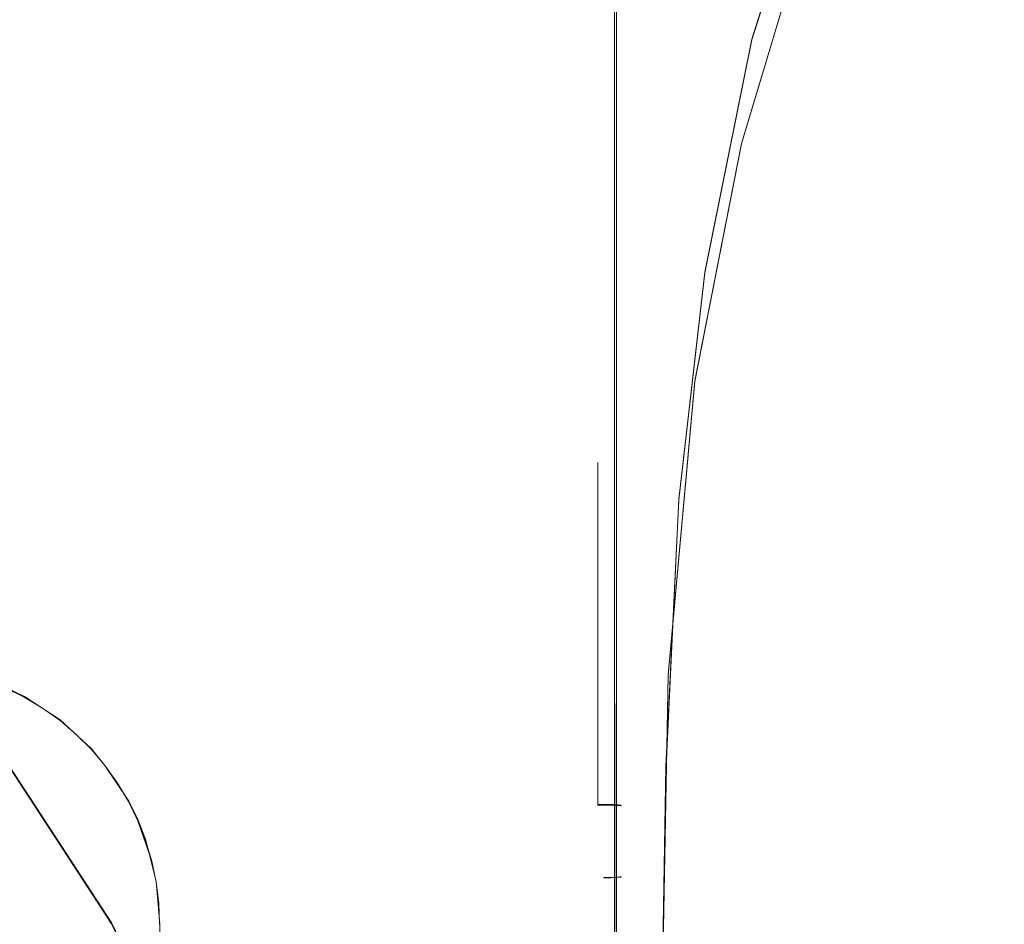
# Model space of a CAD drawing. Extents: x -105 to 105, y -198 to 0.
# Drawn here: x 11 to 30, y -125 to -108 of the extents above; entities that cross this region are included whole.
import ezdxf

# ---------------------------------------------------------------- set-up
doc = ezdxf.new("R2010")
doc.units = 0
doc.header["$LTSCALE"] = 500
doc.header["$MEASUREMENT"] = 0
doc.layers.add('DWXOUTLINES', color=7, linetype='Continuous')
doc.layers.add('EXC-CHROM', color=7, linetype='Continuous')

msp = doc.modelspace()

# ---------------------------------------------------------------- linework, layer by layer
at = {"layer": 'DWXOUTLINES', "color": 0, "lineweight": 0}
for p, q in [((22.81, -104.04, 77.41), (22.81, -110.89, 77.7)), ((26.77, -104.19, 13.72), (25.43, -108.37, 13.72)), ((25.23, -110.39, 5.92), (26.53, -106.05, 5.71)), ((22.77, -123.18, 81.37), (22.77, -107.38, 81.04)), ((24.52, -112.88, 13.72), (25.43, -108.37, 13.72)), ((25.23, -110.39, 5.92), (24.33, -114.98, 6.14)), ((22.81, -110.89, 77.7), (22.81, -117.83, 77.97)), ((24.02, -117.27, 13.72), (24.52, -112.88, 13.72)), ((24.33, -114.98, 6.14), (23.81, -120.67, 6.42)), ((22.45, -123.18, 81.53), (22.45, -116.56, 81.4)), ((23.77, -122.43, 13.72), (24.02, -117.27, 13.72)), ((22.81, -117.83, 77.97), (22.81, -124.58, 78.22)), ((23.81, -120.67, 6.42), (22.94, -169.89, 8.4)), ((10.98, -120.91, 37.02), (11.35, -121.09, 37.02)), ((10.98, -120.91, 39.52), (11.35, -121.09, 39.52)), ((12.04, -121.54, 37.02), (11.35, -121.09, 37.02)), ((11.35, -121.09, 39.52), (12.04, -121.54, 39.52)), ((12.04, -121.54, 37.02), (12.65, -122.1, 37.02)), ((12.04, -121.54, 39.52), (12.65, -122.1, 39.52)), ((12.91, -122.42, 37.02), (12.65, -122.1, 37.02)), ((12.65, -122.1, 39.52), (12.65, -122.1, 37.02)), ((12.65, -122.1, 39.52), (12.91, -122.42, 39.52)), ((11.07, -122.45, -4.5), (13.04, -125.47, -3.82)), ((12.91, -122.42, 37.02), (13.37, -123.11, 37.02)), ((12.91, -122.42, 39.52), (13.37, -123.11, 39.52)), ((23.77, -122.43, 13.72), (22.61, -189.13, 13.72)), ((13.55, -123.48, 37.02), (13.37, -123.11, 37.02)), ((13.55, -123.48, 39.52), (13.37, -123.11, 39.52)), ((22.45, -123.18, 81.53), (22.62, -123.18, 81.48)), ((22.47, -123.18, 81.53), (22.45, -123.18, 81.53)), ((22.47, -123.18, 81.53), (22.62, -123.18, 81.48)), ((22.62, -123.18, 81.48), (22.77, -123.18, 81.37)), ((22.77, -123.18, 81.37), (22.9, -123.19, 81.1)), ((22.87, -123.19, 81.2), (22.77, -123.18, 81.37)), ((22.77, -137.79, 81.65), (22.77, -123.18, 81.37)), ((22.9, -123.19, 81.05), (22.77, -123.18, 81.37)), ((22.87, -123.19, 81.2), (22.9, -123.19, 81.03)), ((22.9, -123.19, 81.1), (22.9, -123.19, 81.03)), ((13.55, -123.48, 37.02), (13.7, -123.87, 37.02)), ((13.55, -123.48, 39.52), (13.81, -124.26, 39.52)), ((13.55, -123.48, 39.52), (13.7, -123.87, 39.52)), ((13.9, -124.67, 37.02), (13.7, -123.87, 37.02)), ((13.7, -123.87, 39.52), (13.9, -124.67, 39.52)), ((22.56, -124.59, 78.04), (22.7, -124.59, 78.11)), ((22.7, -124.59, 78.11), (22.81, -124.58, 78.22)), ((22.81, -124.58, 78.22), (22.81, -128.05, 78.34)), ((22.81, -124.58, 78.22), (22.88, -124.58, 78.36)), ((22.88, -124.58, 78.36), (22.9, -124.57, 78.51)), ((13.9, -124.67, 37.02), (13.97, -125.49, 37.02)), ((13.9, -124.67, 39.52), (13.97, -125.49, 39.52)), ((13.04, -125.47, -3.82), (14.55, -128.57, -2.89)), ((13.97, -128.49, 37.02), (13.97, -125.49, 37.02)), ((13.97, -143.49, 39.52), (13.97, -125.49, 39.52))]:
    msp.add_line(p, q, dxfattribs=at)
at = {"layer": 'EXC-CHROM', "lineweight": 0}
for points, invisible_edges in [([(-2.25, -139.958, 82.828), (15.013, -55.83, 80.283), (-11.776, -52.381, 80.253), (-2.25, -139.958, 82.828)], 15), ([(17.746, -129.399, 82.056), (15.013, -55.83, 80.283), (-2.25, -139.958, 82.828), (17.746, -129.399, 82.056)], 15), ([(22.447, -90.078, 80.762), (15.013, -55.83, 80.283), (17.746, -129.399, 82.056), (22.447, -90.078, 80.762)], 15), ([(16.578, -88.485, 13.767), (-0.032, -108.778, 13.72), (19.944, -87.303, 13.75), (16.578, -88.485, 13.767)], 15), ([(-0.032, -108.778, 13.72), (33.301, -90.833, 13.72), (19.944, -87.303, 13.75), (-0.032, -108.778, 13.72)], 15), ([(-0.032, -108.778, 13.72), (16.578, -88.485, 13.767), (-0.883, -90.097, 13.756), (-0.032, -108.778, 13.72)], 15), ([(17.746, -129.399, 82.056), (22.447, -96.7, 80.942), (22.447, -90.078, 80.762), (17.746, -129.399, 82.056)], 15), ([(-0.032, -108.778, 13.72), (31.449, -96.796, 13.72), (33.301, -90.833, 13.72), (-0.032, -108.778, 13.72)], 15), ([(31.449, -96.796, 13.72), (-0.032, -108.778, 13.72), (29.743, -98.739, 13.72), (31.449, -96.796, 13.72)], 11), ([(22.619, -107.387, 81.156), (22.447, -96.7, 80.942), (17.746, -129.399, 82.056), (22.619, -107.387, 81.156)], 15), ([(29.743, -98.739, 13.72), (-0.032, -108.778, 13.72), (28.397, -100.821, 13.72), (29.743, -98.739, 13.72)], 11), ([(22.902, -98.801, 80.498), (22.871, -107.394, 80.88), (22.897, -123.199, 81.102), (22.902, -98.801, 80.498)], 15), ([(22.902, -98.801, 80.498), (22.897, -123.199, 81.102), (22.902, -123.2, 81.03), (22.902, -98.801, 80.498)], 13), ([(22.902, -104.041, 77.693), (22.902, -98.801, 80.498), (22.902, -124.58, 78.513), (22.902, -104.041, 77.693)], 15), ([(22.902, -98.801, 80.498), (22.902, -123.2, 81.03), (22.902, -124.58, 78.513), (22.902, -98.801, 80.498)], 15), ([(12.599, -125.476, 76.034), (7.911, -144.383, 76.566), (6.945, -100.524, 74.198), (12.599, -125.476, 76.034)], 15), ([(11.609, -102.518, 74.762), (12.599, -125.476, 76.034), (6.945, -100.524, 74.198), (11.609, -102.518, 74.762)], 15), ([(28.397, -100.821, 13.72), (-0.032, -108.778, 13.72), (26.772, -104.203, 13.72), (28.397, -100.821, 13.72)], 11), ([(10.172, -100.973, -6.256), (14.472, -105.924, -3.584), (10.369, -109.992, -4.598), (10.172, -100.973, -6.256)], 15), ([(15.075, -103.438, 75.309), (12.599, -125.476, 76.034), (11.609, -102.518, 74.762), (15.075, -103.438, 75.309)], 15), ([(15.075, -103.438, 75.309), (19.899, -104.102, 76.381), (12.599, -125.476, 76.034), (15.075, -103.438, 75.309)], 15), ([(17.22, -103.45, -2.79), (17.41, -108.096, -1.572), (14.472, -105.924, -3.584), (17.22, -103.45, -2.79)], 15), ([(17.22, -103.45, -2.79), (19.646, -107.436, -0.301), (17.41, -108.096, -1.572), (17.22, -103.45, -2.79)], 15), ([(22.571, -104.061, 77.223), (22.702, -110.903, 77.581), (19.899, -104.102, 76.381), (22.571, -104.061, 77.223)], 15), ([(22.702, -104.058, 77.293), (22.702, -110.903, 77.581), (22.571, -104.061, 77.223), (22.702, -104.058, 77.293)], 15), ([(22.702, -110.903, 77.581), (22.811, -104.053, 77.406), (22.812, -110.899, 77.695), (22.702, -110.903, 77.581)], 13), ([(22.702, -110.903, 77.581), (22.702, -104.058, 77.293), (22.811, -104.053, 77.406), (22.702, -110.903, 77.581)], 13), ([(22.811, -104.053, 77.406), (22.88, -104.047, 77.546), (22.812, -110.899, 77.695), (22.811, -104.053, 77.406)], 14), ([(22.812, -110.899, 77.695), (22.88, -104.047, 77.546), (22.881, -110.893, 77.839), (22.812, -110.899, 77.695)], 15), ([(22.902, -104.041, 77.693), (22.881, -110.893, 77.839), (22.88, -104.047, 77.546), (22.902, -104.041, 77.693)], 11), ([(22.902, -104.041, 77.693), (22.88, -117.838, 78.112), (22.881, -110.893, 77.839), (22.902, -104.041, 77.693)], 15), ([(22.902, -124.58, 78.513), (22.88, -117.838, 78.112), (22.902, -104.041, 77.693), (22.902, -124.58, 78.513)], 15), ([(25.431, -108.382, 13.72), (26.772, -104.203, 13.72), (-0.032, -108.778, 13.72), (25.431, -108.382, 13.72)], 14), ([(20.323, -129.204, 77.527), (12.599, -125.476, 76.034), (19.899, -104.102, 76.381), (20.323, -129.204, 77.527)], 15), ([(20.323, -129.204, 77.527), (19.899, -104.102, 76.381), (22.699, -117.848, 77.856), (20.323, -129.204, 77.527)], 15), ([(22.702, -110.903, 77.581), (22.699, -117.848, 77.856), (19.899, -104.102, 76.381), (22.702, -110.903, 77.581)], 15), ([(25.431, -108.382, 13.72), (26.53, -106.063, 5.713), (26.772, -104.203, 13.72), (25.431, -108.382, 13.72)], 15), ([(21.463, -105.746, 0.566), (20.768, -109.882, 1.191), (19.646, -107.436, -0.301), (21.463, -105.746, 0.566)], 15), ([(21.463, -105.746, 0.566), (23.467, -109.145, 3.443), (20.768, -109.882, 1.191), (21.463, -105.746, 0.566)], 15), ([(21.463, -105.746, 0.566), (24.357, -106.358, 3.323), (23.467, -109.145, 3.443), (21.463, -105.746, 0.566)], 15), ([(14.472, -105.924, -3.584), (13.687, -113.086, -2.777), (10.369, -109.992, -4.598), (14.472, -105.924, -3.584)], 15), ([(14.472, -105.924, -3.584), (17.41, -108.096, -1.572), (13.687, -113.086, -2.777), (14.472, -105.924, -3.584)], 15), ([(24.357, -106.358, 3.323), (26.53, -106.063, 5.713), (25.229, -110.398, 5.922), (24.357, -106.358, 3.323)], 13), ([(26.53, -106.063, 5.713), (25.431, -108.382, 13.72), (25.229, -110.398, 5.922), (26.53, -106.063, 5.713)], 15), ([(24.357, -106.358, 3.323), (25.229, -110.398, 5.922), (23.467, -109.145, 3.443), (24.357, -106.358, 3.323)], 15), ([(19.646, -107.436, -0.301), (20.768, -109.882, 1.191), (17.41, -108.096, -1.572), (19.646, -107.436, -0.301)], 15), ([(22.619, -107.387, 81.156), (17.746, -129.399, 82.056), (22.447, -116.568, 81.401), (22.619, -107.387, 81.156)], 15), ([(22.619, -123.192, 81.48), (22.619, -107.387, 81.156), (22.447, -116.568, 81.401), (22.619, -123.192, 81.48)], 15), ([(22.619, -107.387, 81.156), (22.771, -123.194, 81.367), (22.771, -107.39, 81.042), (22.619, -107.387, 81.156)], 15), ([(22.619, -123.192, 81.48), (22.771, -123.194, 81.367), (22.619, -107.387, 81.156), (22.619, -123.192, 81.48)], 15), ([(22.871, -107.394, 80.88), (22.771, -107.39, 81.042), (22.771, -123.194, 81.367), (22.871, -107.394, 80.88)], 13), ([(22.897, -123.199, 81.102), (22.871, -107.394, 80.88), (22.771, -123.194, 81.367), (22.897, -123.199, 81.102)], 11), ([(17.41, -108.096, -1.572), (15.778, -116.991, -1.182), (13.687, -113.086, -2.777), (17.41, -108.096, -1.572)], 15), ([(17.41, -108.096, -1.572), (19.427, -113.549, 0.913), (15.778, -116.991, -1.182), (17.41, -108.096, -1.572)], 15), ([(17.41, -108.096, -1.572), (20.768, -109.882, 1.191), (19.427, -113.549, 0.913), (17.41, -108.096, -1.572)], 15), ([(25.431, -108.382, 13.72), (-0.032, -108.778, 13.72), (24.521, -112.888, 13.72), (25.431, -108.382, 13.72)], 11), ([(25.229, -110.398, 5.922), (25.431, -108.382, 13.72), (24.521, -112.888, 13.72), (25.229, -110.398, 5.922)], 15), ([(24.521, -112.888, 13.72), (-0.032, -108.778, 13.72), (24.017, -117.281, 13.72), (24.521, -112.888, 13.72)], 11), ([(24.017, -117.281, 13.72), (-0.032, -108.778, 13.72), (23.769, -122.441, 13.72), (24.017, -117.281, 13.72)], 11), ([(23.769, -122.441, 13.72), (-0.032, -108.778, 13.72), (22.605, -189.14, 13.72), (23.769, -122.441, 13.72)], 11), ([(5.6, -133.468, 13.72), (22.605, -189.14, 13.72), (-0.032, -108.778, 13.72), (5.6, -133.468, 13.72)], 15), ([(19.427, -113.549, 0.913), (23.467, -109.145, 3.443), (22.125, -115.352, 3.668), (19.427, -113.549, 0.913)], 15), ([(20.768, -109.882, 1.191), (23.467, -109.145, 3.443), (19.427, -113.549, 0.913), (20.768, -109.882, 1.191)], 15), ([(23.467, -109.145, 3.443), (24.328, -114.99, 6.144), (22.125, -115.352, 3.668), (23.467, -109.145, 3.443)], 15), ([(24.328, -114.99, 6.144), (23.467, -109.145, 3.443), (25.229, -110.398, 5.922), (24.328, -114.99, 6.144)], 11), ([(6.976, -109.262, -5.761), (12.446, -118.754, -2.781), (9.045, -116.701, -4.291), (6.976, -109.262, -5.761)], 15), ([(10.369, -109.992, -4.598), (12.446, -118.754, -2.781), (6.976, -109.262, -5.761), (10.369, -109.992, -4.598)], 15), ([(10.369, -109.992, -4.598), (13.687, -113.086, -2.777), (12.446, -118.754, -2.781), (10.369, -109.992, -4.598)], 15), ([(25.229, -110.398, 5.922), (24.521, -112.888, 13.72), (24.328, -114.99, 6.144), (25.229, -110.398, 5.922)], 15), ([(22.699, -117.848, 77.856), (22.812, -110.899, 77.695), (22.81, -117.844, 77.969), (22.699, -117.848, 77.856)], 15), ([(22.702, -110.903, 77.581), (22.812, -110.899, 77.695), (22.699, -117.848, 77.856), (22.702, -110.903, 77.581)], 15), ([(22.81, -117.844, 77.969), (22.881, -110.893, 77.839), (22.88, -117.838, 78.112), (22.81, -117.844, 77.969)], 15), ([(22.812, -110.899, 77.695), (22.881, -110.893, 77.839), (22.81, -117.844, 77.969), (22.812, -110.899, 77.695)], 11), ([(24.017, -117.281, 13.72), (24.328, -114.99, 6.144), (24.521, -112.888, 13.72), (24.017, -117.281, 13.72)], 15), ([(13.687, -113.086, -2.777), (15.778, -116.991, -1.182), (12.446, -118.754, -2.781), (13.687, -113.086, -2.777)], 15), ([(19.427, -113.549, 0.913), (19.497, -120.148, 1.799), (15.778, -116.991, -1.182), (19.427, -113.549, 0.913)], 15), ([(19.427, -113.549, 0.913), (22.125, -115.352, 3.668), (19.497, -120.148, 1.799), (19.427, -113.549, 0.913)], 15), ([(23.81, -120.681, 6.424), (22.125, -115.352, 3.668), (24.328, -114.99, 6.144), (23.81, -120.681, 6.424)], 11), ([(24.328, -114.99, 6.144), (24.017, -117.281, 13.72), (23.81, -120.681, 6.424), (24.328, -114.99, 6.144)], 15), ([(22.125, -115.352, 3.668), (22.587, -120.798, 4.922), (19.497, -120.148, 1.799), (22.125, -115.352, 3.668)], 15), ([(23.81, -120.681, 6.424), (22.587, -120.798, 4.922), (22.125, -115.352, 3.668), (23.81, -120.681, 6.424)], 15), ([(22.447, -116.568, 81.401), (17.746, -129.399, 82.056), (22.447, -123.191, 81.528), (22.447, -116.568, 81.401)], 11), ([(22.447, -116.568, 81.401), (22.447, -123.191, 81.528), (22.619, -123.192, 81.48), (22.447, -116.568, 81.401)], 12), ([(22.447, -123.191, 81.528), (22.447, -116.568, 81.401), (22.447, -123.191, 81.528)], 15), ([(12.446, -118.754, -2.781), (10.149, -119.094, -3.962), (9.045, -116.701, -4.291), (12.446, -118.754, -2.781)], 15), ([(15.778, -116.991, -1.182), (12.952, -120.51, -2.507), (12.446, -118.754, -2.781), (15.778, -116.991, -1.182)], 15), ([(12.952, -120.51, -2.507), (15.778, -116.991, -1.182), (15.657, -123.442, -0.809), (12.952, -120.51, -2.507)], 15), ([(15.778, -116.991, -1.182), (19.497, -120.148, 1.799), (15.657, -123.442, -0.809), (15.778, -116.991, -1.182)], 15), ([(23.769, -122.441, 13.72), (23.81, -120.681, 6.424), (24.017, -117.281, 13.72), (23.769, -122.441, 13.72)], 15), ([(22.56, -124.598, 78.039), (20.323, -129.204, 77.527), (22.699, -117.848, 77.856), (22.56, -124.598, 78.039)], 15), ([(22.56, -124.598, 78.039), (22.699, -117.848, 77.856), (22.695, -124.595, 78.108), (22.56, -124.598, 78.039)], 11), ([(22.695, -124.595, 78.108), (22.699, -117.848, 77.856), (22.808, -124.591, 78.221), (22.695, -124.595, 78.108)], 11), ([(22.808, -124.591, 78.221), (22.699, -117.848, 77.856), (22.81, -117.844, 77.969), (22.808, -124.591, 78.221)], 15), ([(22.808, -124.591, 78.221), (22.81, -117.844, 77.969), (22.879, -124.586, 78.363), (22.808, -124.591, 78.221)], 10), ([(22.879, -124.586, 78.363), (22.81, -117.844, 77.969), (22.88, -117.838, 78.112), (22.879, -124.586, 78.363)], 15), ([(22.879, -124.586, 78.363), (22.88, -117.838, 78.112), (22.902, -124.58, 78.513), (22.879, -124.586, 78.363)], 15), ([(10.149, -119.094, -3.962), (12.446, -118.754, -2.781), (12.952, -120.51, -2.507), (10.149, -119.094, -3.962)], 15), ([(10.149, -119.094, -3.962), (12.393, -121.928, -3.082), (10.804, -120.92, -4.036), (10.149, -119.094, -3.962)], 15), ([(12.952, -120.51, -2.507), (12.393, -121.928, -3.082), (10.149, -119.094, -3.962), (12.952, -120.51, -2.507)], 15), ([(17.595, -128.553, 0.725), (15.657, -123.442, -0.809), (19.497, -120.148, 1.799), (17.595, -128.553, 0.725)], 15), ([(17.977, -135.996, 1.342), (17.595, -128.553, 0.725), (19.497, -120.148, 1.799), (17.977, -135.996, 1.342)], 15), ([(17.977, -135.996, 1.342), (19.497, -120.148, 1.799), (19.182, -165.78, 4.054), (17.977, -135.996, 1.342)], 15), ([(19.182, -165.78, 4.054), (19.497, -120.148, 1.799), (21.367, -167.144, 6.275), (19.182, -165.78, 4.054)], 15), ([(19.497, -120.148, 1.799), (22.587, -120.798, 4.922), (21.367, -167.144, 6.275), (19.497, -120.148, 1.799)], 15), ([(-9.032, -120.5, 39.52), (-14.032, -125.5, 39.52), (13.968, -143.5, 39.52), (-9.032, -120.5, 39.52)], 15), ([(8.968, -120.5, 39.52), (-9.032, -120.5, 39.52), (13.968, -125.5, 39.52), (8.968, -120.5, 39.52)], 15), ([(13.968, -143.5, 39.52), (13.968, -125.5, 39.52), (-9.032, -120.5, 39.52), (13.968, -143.5, 39.52)], 15), ([(11.348, -121.103, 39.52), (8.968, -120.5, 39.52), (13.951, -125.087, 39.52), (11.348, -121.103, 39.52)], 15), ([(10.195, -120.653, 39.52), (8.968, -120.5, 39.52), (11.348, -121.103, 39.52), (10.195, -120.653, 39.52)], 15), ([(8.968, -120.5, 39.52), (13.968, -125.5, 39.52), (13.951, -125.087, 39.52), (8.968, -120.5, 39.52)], 15), ([(15.657, -123.442, -0.809), (12.393, -121.928, -3.082), (12.952, -120.51, -2.507), (15.657, -123.442, -0.809)], 15), ([(10.591, -120.771, 39.52), (10.195, -120.653, 39.52), (11.348, -121.103, 39.52), (10.591, -120.771, 39.52)], 15), ([(10.591, -120.771, 39.52), (11.348, -121.103, 39.52), (10.976, -120.921, 39.52), (10.591, -120.771, 39.52)], 15), ([(21.367, -167.144, 6.275), (22.587, -120.798, 4.922), (22.939, -169.897, 8.396), (21.367, -167.144, 6.275)], 15), ([(22.587, -120.798, 4.922), (23.81, -120.681, 6.424), (22.939, -169.897, 8.396), (22.587, -120.798, 4.922)], 13), ([(23.769, -122.441, 13.72), (22.939, -169.897, 8.396), (23.81, -120.681, 6.424), (23.769, -122.441, 13.72)], 15), ([(10.976, -120.921, 37.02), (11.348, -121.103, 37.02), (9.328, -122.904, 37.02), (10.976, -120.921, 37.02)], 14), ([(12.393, -121.928, -3.082), (11.07, -122.465, -4.51), (10.804, -120.92, -4.036), (12.393, -121.928, -3.082)], 15), ([(11.348, -121.103, 39.52), (10.976, -120.921, 37.02), (10.976, -120.921, 39.52), (11.348, -121.103, 39.52)], 11), ([(11.348, -121.103, 37.02), (10.976, -120.921, 37.02), (11.348, -121.103, 39.52), (11.348, -121.103, 37.02)], 15), ([(11.348, -121.103, 37.02), (10.04, -123.374, 37.02), (9.328, -122.904, 37.02), (11.348, -121.103, 37.02)], 15), ([(11.703, -121.314, 37.02), (10.04, -123.374, 37.02), (11.348, -121.103, 37.02), (11.703, -121.314, 37.02)], 11), ([(11.703, -121.314, 39.52), (11.348, -121.103, 37.02), (11.348, -121.103, 39.52), (11.703, -121.314, 39.52)], 11), ([(11.703, -121.314, 37.02), (11.348, -121.103, 37.02), (11.703, -121.314, 39.52), (11.703, -121.314, 37.02)], 15), ([(11.348, -121.103, 39.52), (12.354, -121.821, 39.52), (11.703, -121.314, 39.52), (11.348, -121.103, 39.52)], 15), ([(13.815, -124.273, 39.52), (13.154, -122.765, 39.52), (11.348, -121.103, 39.52), (13.815, -124.273, 39.52)], 15), ([(13.951, -125.087, 39.52), (13.815, -124.273, 39.52), (11.348, -121.103, 39.52), (13.951, -125.087, 39.52)], 15), ([(11.348, -121.103, 39.52), (13.154, -122.765, 39.52), (12.354, -121.821, 39.52), (11.348, -121.103, 39.52)], 15), ([(10.04, -123.374, 37.02), (11.703, -121.314, 37.02), (12.039, -121.554, 37.02), (10.04, -123.374, 37.02)], 13), ([(12.039, -121.554, 39.52), (11.703, -121.314, 37.02), (11.703, -121.314, 39.52), (12.039, -121.554, 39.52)], 11), ([(12.039, -121.554, 37.02), (11.703, -121.314, 37.02), (12.039, -121.554, 39.52), (12.039, -121.554, 37.02)], 15), ([(11.703, -121.314, 39.52), (12.354, -121.821, 39.52), (12.039, -121.554, 39.52), (11.703, -121.314, 39.52)], 15), ([(10.04, -123.374, 37.02), (12.039, -121.554, 37.02), (12.354, -121.821, 37.02), (10.04, -123.374, 37.02)], 13), ([(12.354, -121.821, 39.52), (12.039, -121.554, 37.02), (12.039, -121.554, 39.52), (12.354, -121.821, 39.52)], 11), ([(12.354, -121.821, 37.02), (12.039, -121.554, 37.02), (12.354, -121.821, 39.52), (12.354, -121.821, 37.02)], 15), ([(12.646, -122.114, 37.02), (10.04, -123.374, 37.02), (12.354, -121.821, 37.02), (12.646, -122.114, 37.02)], 11), ([(12.393, -121.928, -3.082), (13.481, -124.654, -2.87), (11.07, -122.465, -4.51), (12.393, -121.928, -3.082)], 15), ([(12.354, -121.821, 37.02), (12.646, -122.114, 39.52), (12.646, -122.114, 37.02), (12.354, -121.821, 37.02)], 15), ([(12.354, -121.821, 39.52), (12.646, -122.114, 39.52), (12.354, -121.821, 37.02), (12.354, -121.821, 39.52)], 14), ([(12.914, -122.429, 39.52), (12.646, -122.114, 39.52), (12.354, -121.821, 39.52), (12.914, -122.429, 39.52)], 15), ([(12.354, -121.821, 39.52), (13.154, -122.765, 39.52), (12.914, -122.429, 39.52), (12.354, -121.821, 39.52)], 15), ([(14.366, -124.795, -1.969), (13.481, -124.654, -2.87), (12.393, -121.928, -3.082), (14.366, -124.795, -1.969)], 15), ([(14.366, -124.795, -1.969), (12.393, -121.928, -3.082), (15.657, -123.442, -0.809), (14.366, -124.795, -1.969)], 15), ([(12.646, -122.114, 37.02), (10.675, -123.944, 37.02), (10.04, -123.374, 37.02), (12.646, -122.114, 37.02)], 15), ([(12.914, -122.429, 37.02), (10.675, -123.944, 37.02), (12.646, -122.114, 37.02), (12.914, -122.429, 37.02)], 11), ([(12.914, -122.429, 39.52), (12.646, -122.114, 37.02), (12.646, -122.114, 39.52), (12.914, -122.429, 39.52)], 9), ([(12.914, -122.429, 37.02), (12.646, -122.114, 37.02), (12.914, -122.429, 39.52), (12.914, -122.429, 37.02)], 15), ([(22.605, -189.14, 13.72), (-23.834, -122.441, 13.72), (-9.231, -197.938, 13.72), (22.605, -189.14, 13.72)], 15), ([(-23.834, -122.441, 13.72), (22.605, -189.14, 13.72), (-4.304, -138.313, 13.72), (-23.834, -122.441, 13.72)], 15), ([(11.07, -122.465, -4.51), (11.709, -123.766, -4.615), (10.373, -123.186, -5.984), (11.07, -122.465, -4.51)], 15), ([(10.675, -123.944, 37.02), (12.914, -122.429, 37.02), (13.154, -122.765, 37.02), (10.675, -123.944, 37.02)], 13), ([(11.07, -122.465, -4.51), (13.036, -125.483, -3.833), (11.709, -123.766, -4.615), (11.07, -122.465, -4.51)], 14), ([(13.481, -124.654, -2.87), (13.036, -125.483, -3.833), (11.07, -122.465, -4.51), (13.481, -124.654, -2.87)], 15), ([(13.154, -122.765, 39.52), (12.914, -122.429, 37.02), (12.914, -122.429, 39.52), (13.154, -122.765, 39.52)], 11), ([(13.154, -122.765, 37.02), (12.914, -122.429, 37.02), (13.154, -122.765, 39.52), (13.154, -122.765, 37.02)], 15), ([(22.605, -189.14, 13.72), (22.939, -169.897, 8.396), (23.769, -122.441, 13.72), (22.605, -189.14, 13.72)], 15), ([(13.365, -123.12, 37.02), (10.675, -123.944, 37.02), (13.154, -122.765, 37.02), (13.365, -123.12, 37.02)], 11), ([(13.365, -123.12, 39.52), (13.154, -122.765, 37.02), (13.154, -122.765, 39.52), (13.365, -123.12, 39.52)], 11), ([(13.365, -123.12, 37.02), (13.154, -122.765, 37.02), (13.365, -123.12, 39.52), (13.365, -123.12, 37.02)], 15), ([(13.547, -123.492, 39.52), (13.365, -123.12, 39.52), (13.154, -122.765, 39.52), (13.547, -123.492, 39.52)], 15), ([(13.547, -123.492, 39.52), (13.154, -122.765, 39.52), (13.815, -124.273, 39.52), (13.547, -123.492, 39.52)], 15), ([(13.365, -123.12, 37.02), (11.153, -125.186, 37.002), (10.675, -123.944, 37.02), (13.365, -123.12, 37.02)], 15), ([(13.365, -123.12, 37.02), (13.547, -123.492, 37.02), (11.153, -125.186, 37.002), (13.365, -123.12, 37.02)], 14), ([(13.365, -123.12, 39.52), (13.547, -123.492, 37.02), (13.365, -123.12, 37.02), (13.365, -123.12, 39.52)], 15), ([(13.547, -123.492, 39.52), (13.547, -123.492, 37.02), (13.365, -123.12, 39.52), (13.547, -123.492, 39.52)], 11), ([(11.709, -123.766, -4.615), (11.962, -125.568, -5.96), (10.373, -123.186, -5.984), (11.709, -123.766, -4.615)], 15), ([(11.962, -125.568, -5.96), (11.049, -124.676, -6.805), (10.373, -123.186, -5.984), (11.962, -125.568, -5.96)], 15), ([(17.746, -129.399, 82.056), (22.619, -136.22, 81.729), (22.447, -123.191, 81.528), (17.746, -129.399, 82.056)], 15), ([(22.447, -123.191, 81.528), (22.447, -123.191, 81.528), (22.447, -123.191, 81.528)], 15), ([(22.619, -123.192, 81.48), (22.447, -123.191, 81.528), (22.619, -123.192, 81.48)], 15), ([(22.447, -123.191, 81.528), (22.469, -123.191, 81.525), (22.619, -123.192, 81.48), (22.447, -123.191, 81.528)], 10), ([(22.469, -123.191, 81.525), (22.447, -123.191, 81.528), (22.619, -136.22, 81.729), (22.469, -123.191, 81.525)], 15), ([(22.619, -123.192, 81.48), (22.469, -123.191, 81.525), (22.619, -123.192, 81.48)], 14), ([(22.619, -123.192, 81.48), (22.469, -123.191, 81.525), (22.619, -136.22, 81.729), (22.619, -123.192, 81.48)], 14), ([(22.771, -123.194, 81.367), (22.771, -123.194, 81.367), (22.619, -123.192, 81.48)], 13), ([(22.771, -123.194, 81.367), (22.619, -123.192, 81.48), (22.771, -123.194, 81.367)], 15), ([(22.619, -136.22, 81.729), (22.771, -123.194, 81.367), (22.619, -123.192, 81.48), (22.619, -136.22, 81.729)], 13), ([(22.619, -123.192, 81.48), (22.619, -123.192, 81.48), (22.619, -123.192, 81.48)], 15), ([(22.619, -123.192, 81.48), (22.619, -123.192, 81.48), (22.619, -123.192, 81.48)], 15), ([(22.771, -123.194, 81.367), (22.619, -136.22, 81.729), (22.771, -137.804, 81.645), (22.771, -123.194, 81.367)], 15), ([(22.897, -123.199, 81.102), (22.871, -123.197, 81.204), (22.771, -123.194, 81.367), (22.897, -123.199, 81.102)], 13), ([(22.771, -123.194, 81.367), (22.771, -137.804, 81.645), (22.871, -125.84, 81.253), (22.771, -123.194, 81.367)], 14), ([(22.902, -123.88, 81.042), (22.902, -123.2, 81.052), (22.771, -123.194, 81.367), (22.902, -123.88, 81.042)], 13), ([(22.871, -125.84, 81.253), (22.902, -123.88, 81.042), (22.771, -123.194, 81.367), (22.871, -125.84, 81.253)], 15), ([(22.771, -123.194, 81.367), (22.871, -123.197, 81.204), (22.771, -123.194, 81.367)], 14), ([(22.871, -123.197, 81.204), (22.771, -123.194, 81.367), (22.902, -123.2, 81.052), (22.871, -123.197, 81.204)], 15), ([(22.871, -123.197, 81.204), (22.902, -123.2, 81.03), (22.897, -123.199, 81.102), (22.871, -123.197, 81.204)], 14), ([(22.902, -123.2, 81.052), (22.902, -123.2, 81.03), (22.871, -123.197, 81.204), (22.902, -123.2, 81.052)], 11), ([(22.902, -123.2, 81.03), (22.902, -123.88, 81.042), (22.902, -124.58, 78.513), (22.902, -123.2, 81.03)], 15), ([(22.902, -123.2, 81.03), (22.902, -123.2, 81.052), (22.902, -123.88, 81.042), (22.902, -123.2, 81.03)], 14), ([(13.697, -123.876, 37.02), (11.153, -125.186, 37.002), (13.547, -123.492, 37.02), (13.697, -123.876, 37.02)], 11), ([(13.547, -123.492, 39.52), (13.697, -123.876, 37.02), (13.547, -123.492, 37.02), (13.547, -123.492, 39.52)], 15), ([(13.697, -123.876, 39.52), (13.697, -123.876, 37.02), (13.547, -123.492, 39.52), (13.697, -123.876, 39.52)], 11), ([(13.697, -123.876, 39.52), (13.547, -123.492, 39.52), (13.815, -124.273, 39.52), (13.697, -123.876, 39.52)], 13), ([(15.657, -123.442, -0.809), (16.063, -126.507, -0.57), (14.366, -124.795, -1.969), (15.657, -123.442, -0.809)], 15), ([(15.657, -123.442, -0.809), (17.595, -128.553, 0.725), (16.063, -126.507, -0.57), (15.657, -123.442, -0.809)], 15), ([(9.945, -123.636, -7.446), (11.337, -125.445, -7.882), (10.269, -124.312, -8.494), (9.945, -123.636, -7.446)], 15), ([(11.049, -124.676, -6.805), (11.337, -125.445, -7.882), (9.945, -123.636, -7.446), (11.049, -124.676, -6.805)], 15), ([(11.153, -125.186, 37.002), (13.697, -123.876, 37.02), (13.815, -124.273, 37.02), (11.153, -125.186, 37.002)], 13), ([(11.709, -123.766, -4.615), (12.641, -125.964, -4.884), (11.962, -125.568, -5.96), (11.709, -123.766, -4.615)], 15), ([(13.036, -125.483, -3.833), (12.641, -125.964, -4.884), (11.709, -123.766, -4.615), (13.036, -125.483, -3.833)], 15), ([(13.697, -123.876, 39.52), (13.815, -124.273, 37.02), (13.697, -123.876, 37.02), (13.697, -123.876, 39.52)], 15), ([(13.815, -124.273, 39.52), (13.815, -124.273, 37.02), (13.697, -123.876, 39.52), (13.815, -124.273, 39.52)], 11), ([(22.902, -142.64, 81.394), (22.902, -123.88, 81.042), (22.871, -125.84, 81.253), (22.902, -142.64, 81.394)], 15), ([(22.902, -124.58, 78.513), (22.902, -123.88, 81.042), (22.879, -128.053, 78.484), (22.902, -124.58, 78.513)], 15), ([(22.879, -128.053, 78.484), (22.902, -123.88, 81.042), (22.881, -131.183, 78.594), (22.879, -128.053, 78.484)], 15), ([(22.881, -131.183, 78.594), (22.902, -123.88, 81.042), (22.902, -142.64, 81.394), (22.881, -131.183, 78.594)], 15), ([(11.337, -125.445, -7.882), (10.902, -125.797, -15.28), (10.269, -124.312, -8.494), (11.337, -125.445, -7.882)], 15), ([(11.153, -125.186, 37.002), (13.815, -124.273, 37.02), (13.9, -124.677, 37.02), (11.153, -125.186, 37.002)], 13), ([(13.815, -124.273, 39.52), (13.9, -124.677, 37.02), (13.815, -124.273, 37.02), (13.815, -124.273, 39.52)], 15), ([(13.9, -124.677, 39.52), (13.9, -124.677, 37.02), (13.815, -124.273, 39.52), (13.9, -124.677, 39.52)], 11), ([(13.951, -125.087, 39.52), (13.9, -124.677, 39.52), (13.815, -124.273, 39.52), (13.951, -125.087, 39.52)], 15), ([(20.323, -129.204, 77.527), (22.56, -124.598, 78.039), (22.63, -128.063, 78.191), (20.323, -129.204, 77.527)], 15), ([(22.63, -128.063, 78.191), (22.56, -124.598, 78.039), (22.695, -124.595, 78.108), (22.63, -128.063, 78.191)], 13), ([(22.696, -128.061, 78.231), (22.63, -128.063, 78.191), (22.695, -124.595, 78.108), (22.696, -128.061, 78.231)], 15), ([(22.695, -124.595, 78.108), (22.808, -124.591, 78.221), (22.756, -128.059, 78.282), (22.695, -124.595, 78.108)], 14), ([(22.808, -124.591, 78.221), (22.695, -124.595, 78.108), (22.808, -124.591, 78.221)], 15), ([(22.695, -124.595, 78.108), (22.756, -128.059, 78.282), (22.696, -128.061, 78.231), (22.695, -124.595, 78.108)], 15), ([(22.695, -124.595, 78.108), (22.695, -124.595, 78.108), (22.695, -124.595, 78.108)], 13), ([(22.695, -124.595, 78.108), (22.695, -124.595, 78.108), (22.695, -124.595, 78.108)], 15), ([(22.808, -124.591, 78.221), (22.807, -128.057, 78.343), (22.756, -128.059, 78.282), (22.808, -124.591, 78.221)], 15), ([(22.808, -124.591, 78.221), (22.849, -128.055, 78.411), (22.807, -128.057, 78.343), (22.808, -124.591, 78.221)], 11), ([(22.808, -124.591, 78.221), (22.879, -124.586, 78.363), (22.849, -128.055, 78.411), (22.808, -124.591, 78.221)], 14), ([(22.879, -124.586, 78.363), (22.808, -124.591, 78.221), (22.879, -124.586, 78.363)], 15), ([(22.808, -124.591, 78.221), (22.808, -124.591, 78.221), (22.808, -124.591, 78.221)], 15), ([(22.879, -128.053, 78.484), (22.849, -128.055, 78.411), (22.879, -124.586, 78.363), (22.879, -128.053, 78.484)], 15), ([(22.879, -128.053, 78.484), (22.879, -124.586, 78.363), (22.902, -124.58, 78.513), (22.879, -128.053, 78.484)], 13), ([(22.879, -124.586, 78.363), (22.902, -124.58, 78.513), (22.879, -124.586, 78.363)], 14), ([(11.049, -124.676, -6.805), (12.285, -126.675, -7.193), (11.337, -125.445, -7.882), (11.049, -124.676, -6.805)], 15), ([(11.962, -125.568, -5.96), (12.285, -126.675, -7.193), (11.049, -124.676, -6.805), (11.962, -125.568, -5.96)], 15), ([(11.153, -125.186, 37.002), (13.9, -124.677, 37.02), (13.951, -125.087, 37.02), (11.153, -125.186, 37.002)], 13), ([(13.481, -124.654, -2.87), (14.545, -128.581, -2.898), (13.036, -125.483, -3.833), (13.481, -124.654, -2.87)], 13), ([(14.366, -124.795, -1.969), (14.545, -128.581, -2.898), (13.481, -124.654, -2.87), (14.366, -124.795, -1.969)], 15), ([(13.9, -124.677, 39.52), (13.951, -125.087, 37.02), (13.9, -124.677, 37.02), (13.9, -124.677, 39.52)], 15), ([(13.951, -125.087, 39.52), (13.951, -125.087, 37.02), (13.9, -124.677, 39.52), (13.951, -125.087, 39.52)], 11), ([(16.063, -126.507, -0.57), (15.529, -129.192, -1.467), (14.366, -124.795, -1.969), (16.063, -126.507, -0.57)], 15), ([(14.366, -124.795, -1.969), (15.529, -129.192, -1.467), (14.545, -128.581, -2.898), (14.366, -124.795, -1.969)], 13), ([(13.951, -125.087, 37.02), (13.968, -125.5, 37.02), (11.153, -125.186, 37.002), (13.951, -125.087, 37.02)], 14), ([(11.515, -125.904, 37.002), (11.168, -126.048, 36.948), (11.153, -125.186, 37.002), (11.515, -125.904, 37.002)], 15), ([(11.153, -125.186, 37.002), (13.968, -125.5, 37.02), (11.515, -125.904, 37.002), (11.153, -125.186, 37.002)], 15), ([(13.951, -125.087, 37.02), (13.968, -125.5, 39.52), (13.968, -125.5, 37.02), (13.951, -125.087, 37.02)], 15), ([(13.968, -125.5, 39.52), (13.951, -125.087, 37.02), (13.951, -125.087, 39.52), (13.968, -125.5, 39.52)], 11), ([(14.605, -142.776, 76.836), (7.911, -144.383, 76.566), (12.599, -125.476, 76.034), (14.605, -142.776, 76.836)], 15), ([(12.285, -126.675, -7.193), (10.902, -125.797, -15.28), (11.337, -125.445, -7.882), (12.285, -126.675, -7.193)], 15), ([(17.512, -141.365, 77.104), (14.605, -142.776, 76.836), (12.599, -125.476, 76.034), (17.512, -141.365, 77.104)], 15), ([(20.323, -129.204, 77.527), (17.512, -141.365, 77.104), (12.599, -125.476, 76.034), (20.323, -129.204, 77.527)], 15), ([(13.036, -125.483, -3.833), (13.898, -127.66, -3.687), (12.641, -125.964, -4.884), (13.036, -125.483, -3.833)], 15), ([(14.545, -128.581, -2.898), (13.898, -127.66, -3.687), (13.036, -125.483, -3.833), (14.545, -128.581, -2.898)], 15)]:
    msp.add_3dface(points, dxfattribs=dict(at, invisible_edges=invisible_edges))

doc.saveas('drawing.dxf')
